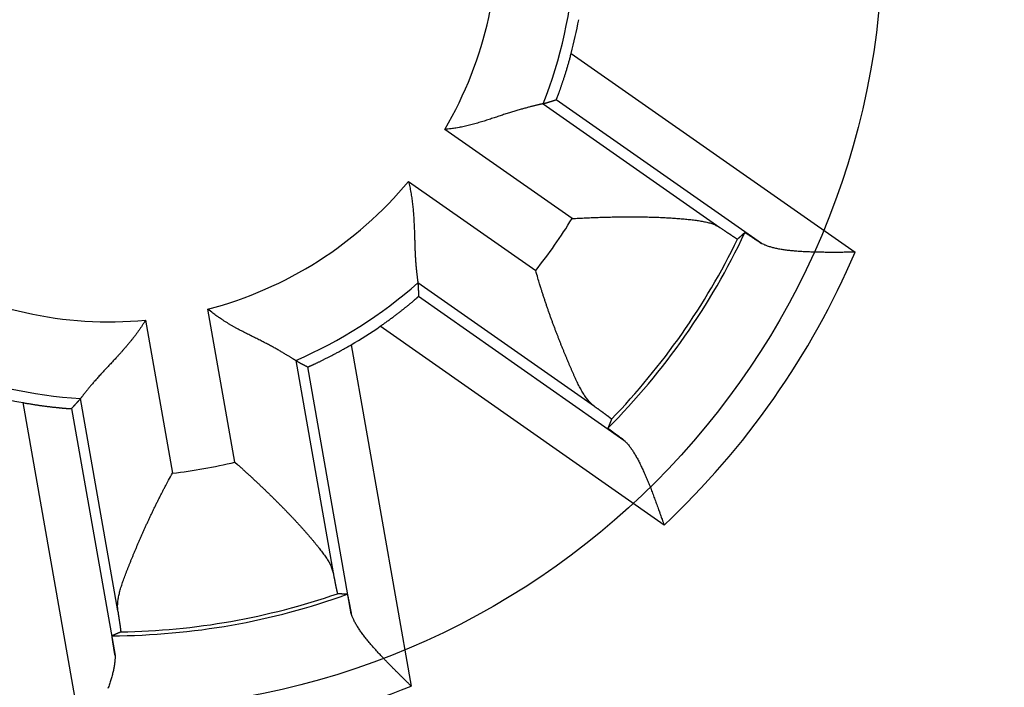
# Model space of a CAD drawing. Extents: x 76 to 594, y 0 to 404.
# Drawn here: x 184 to 191, y 148 to 152 of the extents above; entities that cross this region are included whole.
import ezdxf

# ---------------------------------------------------------------- set-up
doc = ezdxf.new("R2010")
doc.units = 0
doc.linetypes.add('HIDDENNEW0', pattern=[4.5, 1.5, -1.5, 1.5])
doc.layers.add('MUOTOVIIVAT', color=40, linetype='HIDDENNEW0')
doc.layers.add('TANGVIIVATNONDEF', color=3, linetype='HIDDENNEW0')

msp = doc.modelspace()

# ---------------------------------------------------------------- linework, layer by layer
at = {"layer": 'MUOTOVIIVAT', "color": 40, "linetype": 'CONTINUOUS'}
for points in [[(187.85451, 151.77996), (187.85474, 151.78026, 0.1116207), (187.85515, 151.78105, 0.0188244), (187.85575, 151.78234, 0.0072722), (187.85652, 151.78411, 0.0041238), (187.85746, 151.78635, 0.0026977), (187.85856, 151.78905, 0.0019898), (187.85983, 151.79221, 0.001553), (187.86124, 151.79579, 0.001311), (187.86281, 151.79981, 0.0011298), (187.86451, 151.80425, 0.0010226), (187.86634, 151.80909, 0.0009323), (187.86831, 151.81433, 0.0008823), (187.87039, 151.81996, 0.0008338), (187.8726, 151.82595, 0.0008111), (187.87491, 151.83232, 0.0007847), (187.87733, 151.83903, 0.0007773), (187.87985, 151.84609, 0.000764), (187.88245, 151.85348, 0.000766), (187.88515, 151.86119, 0.0007614), (187.88793, 151.86921, 0.0007701), (187.89078, 151.87754, 0.0007714), (187.8937, 151.88614, 0.000784), (187.89669, 151.89504, 0.0007913), (187.89973, 151.90419, 0.0008107), (187.90282, 151.91361, 0.0008179), (187.90596, 151.92326, 0.0008312), (187.90913, 151.93316, 0.0008558), (187.91235, 151.94328, 0.0009041), (187.91559, 151.95364, 0.0008865), (187.91884, 151.96415, 0.0008354), (187.92209, 151.97479, 0.0009711), (187.92541, 151.9858, 0.0012355), (187.92879, 151.99726, 0.0009109), (187.93198, 152.00813, 0.0002117), (187.93487, 152.01804, 0.0014284), (187.93852, 152.03106, 0.0026097), (187.94408, 152.05145, 0.001253), (187.95132, 152.07837, 0.000641)], [(187.77082, 151.75431), (187.77015, 151.75415, -0.0067292), (187.76864, 151.75381, -0.001525), (187.76625, 151.75329, -0.0003692), (187.76305, 151.75258, 0.000322), (187.75903, 151.75169, 0.0005221), (187.75425, 151.75062, 0.0006208), (187.74872, 151.74936, 0.0006704), (187.74248, 151.74792, 0.0007537), (187.73553, 151.7463, 0.000789), (187.72793, 151.7445, 0.0008471), (187.71968, 151.74252, 0.0008748), (187.71083, 151.74036, 0.0009286), (187.70139, 151.73801, 0.0009567), (187.6914, 151.73549, 0.0010087), (187.68087, 151.73278, 0.001039), (187.66984, 151.7299, 0.0010925), (187.65833, 151.72683, 0.0011259), (187.64638, 151.72359, 0.0011811), (187.634, 151.72017, 0.0012204), (187.62123, 151.71657, 0.0012833), (187.60808, 151.71279, 0.0013227), (187.5946, 151.70883, 0.0013763), (187.5808, 151.7047, 0.0014413), (187.56672, 151.70039, 0.0015561), (187.55237, 151.69589, 0.001537), (187.53779, 151.69123, 0.0014096), (187.52298, 151.68641, 0.0011532), (187.50796, 151.68146, 0.0007252), (187.49273, 151.67641, 0.0003866), (187.47729, 151.67127, 0.0000521), (187.46165, 151.66607, -0.0002386), (187.44583, 151.66083, -0.0005624), (187.42982, 151.65559, -0.0008419), (187.41364, 151.65036, -0.0011549), (187.39728, 151.64516, -0.0014103), (187.38077, 151.64003, -0.0016852), (187.3641, 151.63499, -0.0019757), (187.34727, 151.63005, -0.0023536), (187.33027, 151.62525, -0.0024949), (187.3132, 151.62062, -0.0025024), (187.29612, 151.61618, -0.0031691), (187.27862, 151.61191, -0.0043815), (187.26058, 151.60784, -0.0033197), (187.24358, 151.60413, -0.0006185), (187.22815, 151.60089, -0.0056396), (187.20813, 151.59747, -0.0109994), (187.17706, 151.59324, -0.0054345), (187.13622, 151.5883, -0.0027967)], [(187.77082, 151.75431), (187.7736, 151.75514, 0.0000751), (187.77638, 151.75598, 0.000075), (187.77916, 151.75682, 0.000075), (187.78194, 151.75767, 0.0000749), (187.78472, 151.75851, 0.0000748), (187.7875, 151.75935, 0.0000748), (187.79028, 151.7602, 0.0000747), (187.79307, 151.76104, 0.0000747), (187.79585, 151.76189, 0.0000746), (187.79864, 151.76274, 0.0000746), (187.80142, 151.76359, 0.0000745), (187.80421, 151.76444, 0.0000744), (187.807, 151.76529, 0.0000744), (187.80978, 151.76615, 0.0000745), (187.81257, 151.767, 0.0000742), (187.81536, 151.76786, 0.0000737), (187.81815, 151.76871, 0.0000743), (187.82095, 151.76957, 0.0000758), (187.82374, 151.77043, 0.0000735), (187.82653, 151.77129, 0.0000686), (187.8293, 151.77214, 0.0000757), (187.83212, 151.77301, 0.0000901), (187.83501, 151.7739, 0.0000684), (187.83771, 151.77474, 0.0000235), (187.84016, 151.7755, 0.0000963), (187.84331, 151.77647, 0.0001655), (187.84816, 151.77798, 0.0000808), (187.85451, 151.77996, 0.0000428)], [(186.90181, 151.25353), (186.90607, 151.23603, -0.0045447), (186.91001, 151.21846, -0.0046599), (186.91362, 151.20081, -0.0045399), (186.91693, 151.18308, -0.0041698), (186.91995, 151.16532, -0.0039043), (186.92269, 151.14752, -0.0036709), (186.92518, 151.12971, -0.003457), (186.92742, 151.11191, -0.0032049), (186.92944, 151.09412, -0.0029917), (186.93124, 151.07637, -0.0027567), (186.93285, 151.05867, -0.002554), (186.93428, 151.04104, -0.002324), (186.93554, 151.0235, -0.0021259), (186.93666, 151.00605, -0.0019001), (186.93764, 150.98872, -0.0017041), (186.9385, 150.97153, -0.0014781), (186.93926, 150.95449, -0.0012801), (186.93993, 150.93761, -0.0010499), (186.94054, 150.92092, -0.0008454), (186.94108, 150.90442, -0.0006058), (186.94159, 150.88814, -0.0003891), (186.94207, 150.87209, -0.000134), (186.94255, 150.85629, 0.000102), (186.94303, 150.84075, 0.0003814), (186.94354, 150.8255, 0.0006446), (186.94408, 150.81054, 0.0009552), (186.94468, 150.7959, 0.0012618), (186.94534, 150.78158, 0.0016311), (186.94609, 150.76761, 0.0017872), (186.94692, 150.75401, 0.0017228), (186.94781, 150.74082, 0.001672), (186.94875, 150.72804, 0.0015861), (186.94975, 150.71572, 0.0015325), (186.95077, 150.70386, 0.0014599), (186.95182, 150.69252, 0.001415), (186.95288, 150.6817, 0.0013439), (186.95394, 150.67144, 0.001304), (186.95499, 150.66175, 0.0012367), (186.95602, 150.65268, 0.0011982), (186.95701, 150.64423, 0.0011265), (186.95797, 150.63646, 0.0010944), (186.95887, 150.62935, 0.0010192), (186.95971, 150.62294, 0.0009694), (186.96047, 150.61732, 0.0009123), (186.96112, 150.61258, 0.000828), (186.96172, 150.60834, 0.000277), (186.9623, 150.60427, 0.0000541), (186.96284, 150.60041, 0.0003301)], [(187.95662, 151.01384), (187.97895, 151.01516, -0.0008625), (188.00132, 151.01641, -0.0008575), (188.02376, 151.01758, -0.0008552), (188.04623, 151.01868, -0.0008579), (188.06873, 151.0197, -0.0008607), (188.09124, 151.02064, -0.0008645), (188.11376, 151.0215, -0.0008692), (188.13627, 151.02229, -0.0008763), (188.15875, 151.02299, -0.000884), (188.18121, 151.02361, -0.0008937), (188.20362, 151.02415, -0.0009042), (188.22597, 151.02461, -0.000917), (188.24826, 151.02498, -0.0009306), (188.27046, 151.02527, -0.0009466), (188.29257, 151.02547, -0.0009635), (188.31458, 151.02558, -0.000983), (188.33647, 151.02561, -0.0010036), (188.35823, 151.02555, -0.001027), (188.37985, 151.02539, -0.0010517), (188.40131, 151.02515, -0.0010794), (188.42261, 151.02481, -0.0011087), (188.44374, 151.02439, -0.0011414), (188.46468, 151.02386, -0.001176), (188.48541, 151.02325, -0.0012144), (188.50594, 151.02253, -0.0012552), (188.52624, 151.02173, -0.0013005), (188.5463, 151.02082, -0.0013484), (188.56611, 151.01981, -0.0014012), (188.58566, 151.01871, -0.0014582), (188.60494, 151.0175, -0.0015221), (188.62393, 151.0162, -0.0015874), (188.64264, 151.01479, -0.001656), (188.66102, 151.01328, -0.0017426), (188.67909, 151.01166, -0.0018521), (188.69683, 151.00994, -0.0019196), (188.71422, 151.00811, -0.0019371), (188.73125, 151.00618, -0.002199), (188.74792, 151.00413, -0.002763), (188.7642, 151.00192, -0.0031915), (188.78003, 150.99956, -0.0035897), (188.79533, 150.997, -0.0051363), (188.81032, 150.9941, -0.007959), (188.82503, 150.99076, -0.0065197), (188.83857, 150.98747, -0.0010643), (188.85056, 150.98436, -0.0122732), (188.86454, 150.97935, -0.027891), (188.88419, 150.97024, -0.0155127), (188.90878, 150.95749, -0.0084004)], [(188.90878, 150.95749), (188.91425, 150.95378, 0.0001093), (188.91959, 150.95016, 0.0001146), (188.9248, 150.94664, 0.0001203), (188.92989, 150.9432, 0.0001261), (188.93485, 150.93985, 0.0001327), (188.93968, 150.93659, 0.0001396), (188.94439, 150.93342, 0.0001474), (188.94896, 150.93034, 0.0001557), (188.9534, 150.92736, 0.0001651), (188.95772, 150.92447, 0.000175), (188.9619, 150.92167, 0.0001865), (188.96595, 150.91896, 0.0001986), (188.96987, 150.91634, 0.0002126), (188.97366, 150.91382, 0.0002277), (188.97731, 150.91139, 0.0002452), (188.98084, 150.90906, 0.0002641), (188.98422, 150.90682, 0.0002864), (188.98748, 150.90467, 0.0003107), (188.99059, 150.90262, 0.0003395), (188.99358, 150.90066, 0.0003714), (188.99642, 150.8988, 0.0004097), (188.99913, 150.89704, 0.0004524), (189.0017, 150.89537, 0.0005051), (189.00414, 150.8938, 0.000566), (189.00643, 150.89232, 0.0006391), (189.00859, 150.89095, 0.0007209), (189.01061, 150.88967, 0.0008374), (189.01249, 150.88849, 0.0009918), (189.01423, 150.8874, 0.00114), (189.01582, 150.88642, 0.0012566), (189.01728, 150.88554, 0.001676), (189.0186, 150.88475, 0.002543), (189.01977, 150.88406, 0.0025649), (189.0208, 150.88348, 0.0010229), (189.02165, 150.883, 0.0050702), (189.02242, 150.88261, 0.0183986), (189.02319, 150.88231, 0.0235924), (189.02394, 150.88209, 0.0239603)], [(189.07104, 150.92382), (189.06947, 150.92242, -0.0000832), (189.06791, 150.92102, -0.0000832), (189.06635, 150.91963, -0.0000832), (189.06478, 150.91823, -0.0000831), (189.06322, 150.91683, -0.0000831), (189.06166, 150.91544, -0.0000831), (189.06009, 150.91404, -0.0000831), (189.05852, 150.91265, -0.0000831), (189.05696, 150.91126, -0.000083), (189.05539, 150.90986, -0.000083), (189.05382, 150.90847, -0.000083), (189.05226, 150.90708, -0.0000829), (189.05069, 150.90569, -0.000083), (189.04912, 150.90429, -0.0000831), (189.04755, 150.9029, -0.0000829), (189.04598, 150.90151, -0.0000823), (189.04441, 150.90012, -0.000083), (189.04284, 150.89873, -0.0000847), (189.04126, 150.89734, -0.0000823), (189.03969, 150.89595, -0.0000768), (189.03813, 150.89458, -0.0000847), (189.03655, 150.89318, -0.0001009), (189.03492, 150.89175, -0.0000766), (189.0334, 150.8904, -0.0000263), (189.03202, 150.88919, -0.000108), (189.03025, 150.88763, -0.0001857), (189.02752, 150.88523, -0.0000908), (189.02394, 150.88209, -0.0000481)], [(189.07104, 150.92382), (189.07119, 150.92383, -0.200069), (189.07148, 150.92374, -0.0474007), (189.07192, 150.92355, -0.0187788), (189.0725, 150.92326, -0.0100709), (189.07323, 150.92287, -0.0061659), (189.0741, 150.92238, -0.004218), (189.0751, 150.92179, -0.0030304), (189.07625, 150.9211, -0.0023024), (189.07753, 150.92032, -0.0017942), (189.07895, 150.91944, -0.001448), (189.08051, 150.91846, -0.0011858), (189.08219, 150.9174, -0.0009947), (189.08401, 150.91624, -0.0008422), (189.08596, 150.91498, -0.0007258), (189.08804, 150.91364, -0.0006294), (189.09024, 150.91221, -0.0005533), (189.09257, 150.91069, -0.0004886), (189.09503, 150.90908, -0.0004362), (189.09761, 150.90738, -0.0003907), (189.10031, 150.9056, -0.0003531), (189.10313, 150.90373, -0.0003199), (189.10607, 150.90178, -0.0002918), (189.10913, 150.89974, -0.000267), (189.11231, 150.89763, -0.0002461), (189.1156, 150.89543, -0.0002263), (189.119, 150.89315, -0.0002086), (189.12252, 150.89079, -0.0001952), (189.12614, 150.88835, -0.0001854), (189.12989, 150.88583, -0.0001682), (189.13373, 150.88325, -0.0001479), (189.13764, 150.88061, -0.0001531), (189.14174, 150.87784, -0.0001699), (189.14605, 150.87492, -0.0001215), (189.15016, 150.87214, -0.000042), (189.15393, 150.86959, -0.0001589), (189.15899, 150.86615, -0.0002469), (189.16708, 150.86066, -0.0001119), (189.17783, 150.85334, -0.0000575)], [(189.78131, 150.79702), (189.76395, 150.79688, -0.0000511), (189.74653, 150.79674, -0.0000093), (189.72906, 150.7966, -0.0000496), (189.71156, 150.79647, -0.0001816), (189.69403, 150.79636, -0.0002789), (189.67649, 150.79627, -0.0003672), (189.65896, 150.7962, -0.0004513), (189.64145, 150.79618, -0.0005529), (189.62397, 150.79619, -0.0006438), (189.60655, 150.79625, -0.0007468), (189.58918, 150.79637, -0.0008418), (189.5719, 150.79655, -0.0009516), (189.55471, 150.7968, -0.0010539), (189.53762, 150.79713, -0.001172), (189.52066, 150.79753, -0.0012839), (189.50383, 150.79802, -0.001413), (189.48715, 150.79861, -0.0015373), (189.47063, 150.7993, -0.0016804), (189.4543, 150.8001, -0.0018207), (189.43815, 150.80101, -0.0019824), (189.42222, 150.80204, -0.002142), (189.4065, 150.8032, -0.002324), (189.39102, 150.80449, -0.0025118), (189.37579, 150.80593, -0.002731), (189.36082, 150.80751, -0.0029392), (189.34614, 150.80924, -0.0031613), (189.33175, 150.81114, -0.0034536), (189.31766, 150.8132, -0.0038441), (189.30388, 150.81544, -0.0040214), (189.29046, 150.81785, -0.0040166), (189.27747, 150.82042, -0.0048776), (189.26467, 150.82325, -0.0065176), (189.25205, 150.82638, -0.0052634), (189.2404, 150.82944, -0.0015258), (189.23006, 150.8323, -0.0085272), (189.21776, 150.83649, -0.0174788), (189.20013, 150.84361, -0.0095512), (189.17783, 150.85334, -0.0052419)], [(188.1008, 149.80359), (188.09148, 149.81086, -0.015769), (188.08236, 149.81891, -0.0152346), (188.07348, 149.82776, -0.0140309), (188.0648, 149.83736, -0.01231), (188.05631, 149.8477, -0.0109167), (188.04799, 149.85871, -0.0097258), (188.03983, 149.8704, -0.0086469), (188.03181, 149.88271, -0.007605), (188.02392, 149.89564, -0.0067116), (188.01614, 149.90913, -0.0058728), (188.00845, 149.92317, -0.0051522), (188.00085, 149.93772, -0.0044588), (187.9933, 149.95276, -0.0038668), (187.98581, 149.96825, -0.0032859), (187.97835, 149.98417, -0.0027954), (187.97091, 150.00048, -0.0023075), (187.96346, 150.01716, -0.0018793), (187.95601, 150.03417, -0.0014239), (187.94852, 150.05149, -0.0010929), (187.941, 150.06908, -0.0008071), (187.93342, 150.08694, -0.0007062), (187.92581, 150.10503, -0.0007605), (187.91816, 150.12338, -0.0007859), (187.91048, 150.14195, -0.0007964), (187.90278, 150.16075, -0.0008087), (187.89506, 150.17976, -0.0008315), (187.88734, 150.19898, -0.0008487), (187.87961, 150.2184, -0.0008701), (187.87189, 150.23801, -0.0008879), (187.86418, 150.25781, -0.0009117), (187.85648, 150.27777, -0.000931), (187.84881, 150.29791, -0.0009554), (187.84117, 150.3182, -0.0009774), (187.83357, 150.33863, -0.0010066), (187.82601, 150.35922, -0.0010264), (187.8185, 150.37992, -0.0010472), (187.81105, 150.40075, -0.0010835), (187.80365, 150.42171, -0.0011415), (187.79632, 150.44281, -0.0011303), (187.78908, 150.46392, -0.0010737), (187.78197, 150.485, -0.0012333), (187.77484, 150.5065, -0.0015444), (187.76767, 150.52859, -0.0011702), (187.76098, 150.54937, -0.0003339), (187.75498, 150.5682, -0.001773), (187.74756, 150.59247, -0.003227), (187.73648, 150.62994, -0.0015904), (187.72221, 150.67907, -0.0008331)], [(186.96284, 150.60041), (186.96301, 150.59751, -0.0000736), (186.96317, 150.59461, -0.0000735), (186.96333, 150.59171, -0.0000735), (186.96349, 150.58881, -0.0000734), (186.96365, 150.58591, -0.0000734), (186.96381, 150.58301, -0.0000733), (186.96397, 150.5801, -0.0000732), (186.96413, 150.5772, -0.0000732), (186.96428, 150.57429, -0.0000731), (186.96444, 150.57139, -0.0000731), (186.96459, 150.56848, -0.000073), (186.96475, 150.56557, -0.0000729), (186.9649, 150.56266, -0.0000729), (186.96505, 150.55975, -0.000073), (186.96521, 150.55683, -0.0000728), (186.96536, 150.55392, -0.0000723), (186.96551, 150.551, -0.0000728), (186.96566, 150.54809, -0.0000742), (186.96581, 150.54516, -0.0000721), (186.96595, 150.54225, -0.0000673), (186.9661, 150.53935, -0.0000742), (186.96625, 150.53641, -0.0000883), (186.9664, 150.53339, -0.000067), (186.96654, 150.53056, -0.000023), (186.96666, 150.528, -0.0000944), (186.96682, 150.52471, -0.0001622), (186.96707, 150.51964, -0.0000792), (186.96739, 150.513, -0.000042)], [(186.72006, 150.31996), (186.73025, 150.32702, 0.001161), (186.74033, 150.33408, 0.0012058), (186.7503, 150.34113, 0.0011981), (186.76015, 150.34817, 0.0011327), (186.76987, 150.35518, 0.001093), (186.77946, 150.36216, 0.0010604), (186.7889, 150.36909, 0.001034), (186.79819, 150.37597, 0.0009983), (186.80732, 150.38279, 0.0009734), (186.81629, 150.38954, 0.000943), (186.82507, 150.39621, 0.0009223), (186.83368, 150.40279, 0.0008949), (186.84209, 150.40926, 0.0008774), (186.8503, 150.41563, 0.0008534), (186.85831, 150.42189, 0.0008394), (186.8661, 150.42801, 0.0008186), (186.87366, 150.434, 0.0008083), (186.88099, 150.43985, 0.0007909), (186.88808, 150.44554, 0.0007846), (186.89493, 150.45106, 0.0007712), (186.90152, 150.45642, 0.0007697), (186.90784, 150.46159, 0.000761), (186.91389, 150.46657, 0.0007657), (186.91967, 150.47135, 0.000764), (186.92515, 150.47592, 0.0007766), (186.93034, 150.48027, 0.0007819), (186.93522, 150.48439, 0.0008106), (186.9398, 150.48828, 0.0008416), (186.94405, 150.49191, 0.0008792), (186.94797, 150.49529, 0.0008911), (186.95155, 150.4984, 0.0010271), (186.9548, 150.50125, 0.0013049), (186.9577, 150.50382, 0.0012802), (186.96022, 150.50608, 0.0006982), (186.96233, 150.50798, 0.0020943), (186.96417, 150.50969, 0.0065776), (186.96586, 150.51137, 0.008431), (186.96739, 150.513, 0.0088313)], [(186.17522, 150.09863), (186.17463, 150.09899, -0.0075999), (186.17332, 150.09982, -0.0016881), (186.17126, 150.10113, -0.0004331), (186.16849, 150.1029, 0.0002882), (186.16502, 150.10511, 0.0005015), (186.16089, 150.10773, 0.0006068), (186.15608, 150.11075, 0.0006603), (186.15065, 150.11415, 0.0007462), (186.14459, 150.11792, 0.0007832), (186.13795, 150.12202, 0.0008425), (186.13071, 150.12645, 0.0008711), (186.12292, 150.13117, 0.0009256), (186.11458, 150.13619, 0.0009542), (186.10574, 150.14147, 0.0010067), (186.09637, 150.14701, 0.0010373), (186.08654, 150.15276, 0.0010912), (186.07623, 150.15873, 0.0011248), (186.06549, 150.16489, 0.0011802), (186.05431, 150.17123, 0.0012196), (186.04274, 150.17771, 0.0012827), (186.03077, 150.18433, 0.0013222), (186.01844, 150.19107, 0.0013759), (186.00576, 150.1979, 0.0014411), (185.99275, 150.20481, 0.001556), (185.97943, 150.21178, 0.001537), (185.96583, 150.2188, 0.0014096), (185.95195, 150.22586, 0.0011533), (185.93783, 150.23298, 0.0007252), (185.92348, 150.24018, 0.0003867), (185.90893, 150.24746, 0.0000522), (185.89419, 150.25484, -0.0002385), (185.8793, 150.26233, -0.0005623), (185.86428, 150.26994, -0.0008418), (185.84913, 150.27768, -0.0011547), (185.83389, 150.28558, -0.0014102), (185.81859, 150.29362, -0.0016851), (185.80324, 150.30184, -0.0019756), (185.78785, 150.31025, -0.0023534), (185.77243, 150.31888, -0.0024947), (185.75709, 150.32767, -0.0025023), (185.74187, 150.33661, -0.0031689), (185.72648, 150.34596, -0.0043814), (185.71084, 150.35584, -0.0033196), (185.6962, 150.36524, -0.0006185), (185.68299, 150.37386, -0.0056395), (185.66643, 150.3856, -0.0109994), (185.64146, 150.40458, -0.0054346), (185.60909, 150.42996, -0.0027968)], [(185.2066, 150.359), (185.19725, 150.34362, -0.0045453), (185.18761, 150.32841, -0.0046606), (185.17768, 150.31337, -0.0045406), (185.16749, 150.2985, -0.0041704), (185.15706, 150.2838, -0.0039048), (185.14642, 150.26927, -0.0036714), (185.13559, 150.25493, -0.0034575), (185.12458, 150.24075, -0.0032054), (185.11343, 150.22675, -0.0029921), (185.10216, 150.21292, -0.0027571), (185.09078, 150.19927, -0.0025544), (185.07932, 150.18579, -0.0023243), (185.06781, 150.17249, -0.0021262), (185.05626, 150.15937, -0.0019004), (185.0447, 150.14642, -0.0017043), (185.03315, 150.13365, -0.0014784), (185.02164, 150.12106, -0.0012804), (185.01018, 150.10865, -0.0010502), (184.99881, 150.09642, -0.0008456), (184.98753, 150.08437, -0.0006059), (184.97638, 150.0725, -0.0003893), (184.96537, 150.06081, -0.0001341), (184.95453, 150.0493, 0.0001019), (184.94389, 150.03798, 0.0003813), (184.93346, 150.02683, 0.0006445), (184.92326, 150.01587, 0.0009551), (184.91333, 150.0051, 0.0012617), (184.90368, 149.9945, 0.0016311), (184.89433, 149.9841, 0.0017873), (184.8853, 149.9739, 0.001723), (184.8766, 149.96393, 0.0016723), (184.86823, 149.95423, 0.0015865), (184.86022, 149.94481, 0.0015331), (184.85256, 149.93571, 0.0014607), (184.84528, 149.92695, 0.0014161), (184.83838, 149.91854, 0.0013453), (184.83188, 149.91054, 0.0013057), (184.82577, 149.90295, 0.0012389), (184.82008, 149.8958, 0.0012009), (184.81481, 149.88913, 0.0011295), (184.81, 149.88296, 0.0010987), (184.80561, 149.87729, 0.0010262), (184.80167, 149.87216, 0.0009764), (184.79823, 149.86766, 0.0009145), (184.79535, 149.86384, 0.0008426), (184.79277, 149.86042, 0.0003324), (184.79031, 149.85714, 0.0001245), (184.78797, 149.85402, 0.000401)], [(186.25251, 150.05759), (186.25288, 150.05764, 0.1124466), (186.25373, 150.05791, 0.0190276), (186.25507, 150.0584, 0.0073531), (186.25686, 150.0591, 0.0041667), (186.25912, 150.06002, 0.002724), (186.26181, 150.06115, 0.0020076), (186.26493, 150.06249, 0.0015658), (186.26847, 150.06402, 0.0013205), (186.27242, 150.06576, 0.0011372), (186.27676, 150.06769, 0.0010285), (186.28148, 150.06982, 0.000937), (186.28657, 150.07213, 0.0008861), (186.29203, 150.07464, 0.000837), (186.29783, 150.07732, 0.0008137), (186.30396, 150.08018, 0.0007869), (186.31042, 150.08322, 0.0007792), (186.31719, 150.08643, 0.0007656), (186.32426, 150.08981, 0.0007673), (186.33163, 150.09336, 0.0007625), (186.33926, 150.09706, 0.000771), (186.34716, 150.10093, 0.0007721), (186.35532, 150.10495, 0.0007846), (186.36371, 150.10913, 0.0007917), (186.37234, 150.11345, 0.0008111), (186.38118, 150.11792, 0.0008181), (186.39023, 150.12253, 0.0008314), (186.39947, 150.12728, 0.0008558), (186.4089, 150.13217, 0.0009041), (186.41852, 150.1372, 0.0008864), (186.42826, 150.14233, 0.0008352), (186.43808, 150.14755, 0.0009708), (186.4482, 150.15299, 0.001235), (186.4587, 150.1587, 0.0009105), (186.46864, 150.16413, 0.0002117), (186.47769, 150.1691, 0.0014276), (186.48948, 150.17572, 0.0026082), (186.50783, 150.18621, 0.0012523), (186.53199, 150.20012, 0.0006406)], [(186.17522, 150.09863), (186.17777, 150.09726, 0.000079), (186.18033, 150.09588, 0.000079), (186.18289, 150.09451, 0.0000789), (186.18545, 150.09314, 0.0000789), (186.18801, 150.09177, 0.0000788), (186.19057, 150.0904, 0.0000787), (186.19314, 150.08903, 0.0000787), (186.1957, 150.08766, 0.0000786), (186.19827, 150.08629, 0.0000786), (186.20084, 150.08492, 0.0000785), (186.20341, 150.08355, 0.0000784), (186.20598, 150.08218, 0.0000783), (186.20855, 150.08081, 0.0000783), (186.21113, 150.07945, 0.0000784), (186.2137, 150.07808, 0.0000782), (186.21628, 150.07671, 0.0000776), (186.21886, 150.07534, 0.0000782), (186.22144, 150.07397, 0.0000798), (186.22402, 150.07261, 0.0000774), (186.2266, 150.07124, 0.0000723), (186.22917, 150.06989, 0.0000797), (186.23177, 150.06851, 0.0000949), (186.23444, 150.0671, 0.000072), (186.23695, 150.06578, 0.0000247), (186.23921, 150.06458, 0.0001014), (186.24213, 150.06305, 0.0001743), (186.24662, 150.06068, 0.0000851), (186.25251, 150.05759, 0.0000451)], [(184.41798, 149.82738), (184.43017, 149.82517, 0.0011608), (184.44229, 149.82303, 0.0012055), (184.45432, 149.82097, 0.0011978), (184.46627, 149.81898, 0.0011324), (184.4781, 149.81706, 0.0010927), (184.48981, 149.81522, 0.0010601), (184.50139, 149.81345, 0.0010337), (184.51283, 149.81174, 0.000998), (184.5241, 149.81011, 0.000973), (184.53521, 149.80854, 0.0009427), (184.54614, 149.80704, 0.0009219), (184.55688, 149.80561, 0.0008945), (184.5674, 149.80424, 0.0008771), (184.57772, 149.80294, 0.000853), (184.58779, 149.8017, 0.000839), (184.59764, 149.80052, 0.0008182), (184.60722, 149.79941, 0.0008078), (184.61654, 149.79836, 0.0007905), (184.62557, 149.79737, 0.0007842), (184.63432, 149.79643, 0.0007708), (184.64276, 149.79556, 0.0007692), (184.6509, 149.79475, 0.0007604), (184.65869, 149.79399, 0.0007651), (184.66616, 149.79329, 0.0007634), (184.67326, 149.79264, 0.0007759), (184.68001, 149.79205, 0.0007811), (184.68637, 149.79151, 0.0008098), (184.69236, 149.79102, 0.0008407), (184.69793, 149.79059, 0.0008781), (184.7031, 149.7902, 0.00089), (184.70783, 149.78987, 0.0010257), (184.71214, 149.78959, 0.0013028), (184.71601, 149.78935, 0.0012781), (184.71938, 149.78916, 0.0006975), (184.72222, 149.78902, 0.0020905), (184.72473, 149.78893, 0.006565), (184.72711, 149.78892, 0.0084191), (184.72934, 149.78899, 0.0088241)], [(184.78797, 149.85402), (184.78603, 149.85186, -0.0000729), (184.7841, 149.84969, -0.0000729), (184.78216, 149.84753, -0.0000728), (184.78022, 149.84536, -0.0000728), (184.77828, 149.8432, -0.0000727), (184.77634, 149.84103, -0.0000727), (184.7744, 149.83887, -0.0000726), (184.77245, 149.8367, -0.0000725), (184.77051, 149.83454, -0.0000725), (184.76856, 149.83237, -0.0000724), (184.76661, 149.8302, -0.0000724), (184.76466, 149.82804, -0.0000723), (184.76271, 149.82587, -0.0000723), (184.76076, 149.8237, -0.0000724), (184.75881, 149.82153, -0.0000721), (184.75685, 149.81937, -0.0000716), (184.7549, 149.8172, -0.0000722), (184.75294, 149.81503, -0.0000736), (184.75097, 149.81286, -0.0000715), (184.74902, 149.81069, -0.0000667), (184.74707, 149.80854, -0.0000735), (184.74509, 149.80635, -0.0000876), (184.74307, 149.80412, -0.0000664), (184.74116, 149.80201, -0.0000228), (184.73944, 149.80011, -0.0000936), (184.73723, 149.79767, -0.0001608), (184.73381, 149.79391, -0.0000785), (184.72934, 149.78899, -0.0000416)], [(188.21104, 149.72117), (188.21101, 149.72133, 0.1917113), (188.21083, 149.72159, 0.0511084), (188.21051, 149.72195, 0.0209544), (188.21004, 149.72242, 0.0114317), (188.20942, 149.72298, 0.0070515), (188.20867, 149.72365, 0.0048443), (188.20777, 149.72442, 0.0034894), (188.20672, 149.72528, 0.0026593), (188.20553, 149.72625, 0.0020756), (188.20421, 149.72732, 0.0016788), (188.20274, 149.72848, 0.0013763), (188.20113, 149.72974, 0.0011568), (188.19937, 149.73111, 0.0009803), (188.19748, 149.73257, 0.0008464), (188.19545, 149.73412, 0.0007346), (188.19328, 149.73578, 0.000647), (188.19097, 149.73753, 0.0005718), (188.18852, 149.73937, 0.0005114), (188.18594, 149.74132, 0.0004584), (188.18322, 149.74335, 0.0004151), (188.18036, 149.74549, 0.0003763), (188.17737, 149.74771, 0.000344), (188.17424, 149.75004, 0.0003151), (188.17097, 149.75245, 0.000291), (188.16757, 149.75496, 0.0002678), (188.16404, 149.75756, 0.0002473), (188.16038, 149.76026, 0.0002317), (188.15658, 149.76305, 0.0002207), (188.15263, 149.76594, 0.0002001), (188.14858, 149.7689, 0.0001759), (188.14443, 149.77194, 0.000183), (188.14006, 149.77512, 0.0002044), (188.13544, 149.77849, 0.000145), (188.13102, 149.7817, 0.0000477), (188.12696, 149.78465, 0.0001924), (188.12146, 149.78864, 0.0002995), (188.11261, 149.79504, 0.0001343), (188.1008, 149.80359, 0.0000684)], [(188.21104, 149.72117), (188.21028, 149.71921, -0.0000839), (188.20952, 149.71726, -0.0000839), (188.20876, 149.7153, -0.000084), (188.208, 149.71335, -0.000084), (188.20723, 149.71139, -0.000084), (188.20647, 149.70944, -0.000084), (188.20571, 149.70749, -0.0000841), (188.20494, 149.70553, -0.0000841), (188.20418, 149.70358, -0.0000841), (188.20341, 149.70163, -0.0000841), (188.20265, 149.69968, -0.0000842), (188.20188, 149.69773, -0.0000841), (188.20111, 149.69578, -0.0000842), (188.20034, 149.69383, -0.0000844), (188.19958, 149.69188, -0.0000842), (188.19881, 149.68993, -0.0000837), (188.19804, 149.68798, -0.0000845), (188.19727, 149.68603, -0.0000862), (188.19649, 149.68408, -0.0000838), (188.19572, 149.68213, -0.0000783), (188.19496, 149.6802, -0.0000864), (188.19418, 149.67824, -0.000103), (188.19338, 149.67623, -0.0000782), (188.19263, 149.67435, -0.0000268), (188.19195, 149.67264, -0.0001104), (188.19108, 149.67045, -0.0001901), (188.18974, 149.66709, -0.000093), (188.18797, 149.66268, -0.0000493)], [(188.29071, 149.58638), (188.28594, 149.58981, -0.0000927), (188.28127, 149.59318, -0.0000961), (188.2767, 149.59648, -0.0001006), (188.27223, 149.59971, -0.0001062), (188.26786, 149.60287, -0.0001122), (188.26358, 149.60596, -0.0001183), (188.25941, 149.60898, -0.0001252), (188.25534, 149.61193, -0.0001326), (188.25138, 149.6148, -0.000141), (188.24752, 149.61761, -0.0001499), (188.24377, 149.62034, -0.00016), (188.24013, 149.62299, -0.000171), (188.2366, 149.62556, -0.0001834), (188.23318, 149.62806, -0.000197), (188.22988, 149.63048, -0.0002125), (188.22668, 149.63282, -0.0002295), (188.22361, 149.63508, -0.0002493), (188.22065, 149.63726, -0.0002711), (188.21781, 149.63936, -0.0002968), (188.21509, 149.64137, -0.0003255), (188.21249, 149.6433, -0.0003595), (188.21002, 149.64515, -0.000398), (188.20766, 149.6469, -0.0004449), (188.20544, 149.64858, -0.0004998), (188.20334, 149.65016, -0.0005649), (188.20136, 149.65165, -0.0006385), (188.19952, 149.65305, -0.0007429), (188.19781, 149.65437, -0.0008826), (188.19623, 149.65559, -0.0010146), (188.19479, 149.65672, -0.001118), (188.19348, 149.65775, -0.0014978), (188.1923, 149.65869, -0.0022887), (188.19126, 149.65954, -0.0022992), (188.19036, 149.66028, -0.0008803), (188.18962, 149.6609, -0.0045783), (188.18899, 149.66148, -0.016847), (188.18844, 149.66207, -0.0218789), (188.18797, 149.66268, -0.0224659)], [(188.29071, 149.58638), (188.2982, 149.57923, -0.0101399), (188.30564, 149.57156, -0.0096803), (188.313, 149.56335, -0.0089704), (188.32029, 149.55465, -0.0080975), (188.32752, 149.54545, -0.0073817), (188.33469, 149.53579, -0.006773), (188.34179, 149.52566, -0.006218), (188.34883, 149.5151, -0.0056944), (188.35581, 149.50411, -0.0052343), (188.36273, 149.49271, -0.0048084), (188.3696, 149.48091, -0.0044321), (188.37641, 149.46875, -0.0040775), (188.38316, 149.45621, -0.0037657), (188.38986, 149.44333, -0.003469), (188.39651, 149.43012, -0.0032086), (188.40311, 149.41659, -0.0029575), (188.40966, 149.40277, -0.0027376), (188.41617, 149.38866, -0.0025226), (188.42262, 149.37428, -0.002335), (188.42904, 149.35966, -0.0021488), (188.43541, 149.34479, -0.0019864), (188.44174, 149.32971, -0.0018226), (188.44802, 149.31442, -0.0016811), (188.45427, 149.29894, -0.001537), (188.46048, 149.28329, -0.0014091), (188.46665, 149.26749, -0.0012747), (188.47279, 149.25155, -0.0011662), (188.4789, 149.23547, -0.0010548), (188.48498, 149.21925, -0.0009369), (188.49101, 149.20301, -0.000804), (188.49698, 149.18679, -0.000743), (188.50301, 149.17024, -0.000681), (188.50915, 149.15326, -0.0005096), (188.5149, 149.13729, -0.0003331), (188.52009, 149.12282, -0.0004109), (188.5267, 149.10427, -0.0002995), (188.53682, 149.07581, -0.000122), (188.55005, 149.03858, -0.0000868)], [(185.78299, 149.44365), (185.79971, 149.4288, -0.000863), (185.81641, 149.41386, -0.000858), (185.8331, 149.39882, -0.0008556), (185.84977, 149.38371, -0.0008583), (185.8664, 149.36852, -0.0008612), (185.88299, 149.35326, -0.0008649), (185.89952, 149.33795, -0.0008696), (185.91599, 149.32259, -0.0008766), (185.93239, 149.30719, -0.0008844), (185.94871, 149.29175, -0.0008941), (185.96493, 149.27629, -0.0009046), (185.98107, 149.2608, -0.0009174), (185.99709, 149.24531, -0.000931), (186.01299, 149.22981, -0.0009469), (186.02877, 149.21432, -0.0009638), (186.04441, 149.19884, -0.0009833), (186.0599, 149.18338, -0.0010039), (186.07525, 149.16795, -0.0010273), (186.09043, 149.15255, -0.0010519), (186.10544, 149.1372, -0.0010796), (186.12026, 149.1219, -0.0011089), (186.1349, 149.10666, -0.0011416), (186.14933, 149.09149, -0.0011762), (186.16356, 149.07639, -0.0012146), (186.17757, 149.06137, -0.0012554), (186.19135, 149.04645, -0.0013007), (186.20489, 149.03162, -0.0013486), (186.21819, 149.0169, -0.0014013), (186.23124, 149.00229, -0.0014584), (186.24402, 148.98781, -0.0015222), (186.25652, 148.97345, -0.0015875), (186.26875, 148.95924, -0.0016561), (186.28068, 148.94517, -0.0017427), (186.29232, 148.93124, -0.0018521), (186.30364, 148.91749, -0.0019196), (186.31465, 148.9039, -0.0019372), (186.32533, 148.89049, -0.0021989), (186.33566, 148.87725, -0.0027625), (186.34561, 148.86417, -0.0031905), (186.35513, 148.85131, -0.0035881), (186.36414, 148.83869, -0.0051332), (186.37269, 148.82604, -0.0079531), (186.38074, 148.81327, -0.0065146), (186.38798, 148.80137, -0.0010641), (186.39426, 148.79069, -0.012262), (186.40061, 148.77726, -0.0278613), (186.40807, 148.75693, -0.0154951), (186.41645, 148.73052, -0.0083909)], [(185.0292, 148.48592), (185.02774, 148.49766, -0.0157792), (185.02699, 148.50979, -0.0152455), (185.02696, 148.52233, -0.0140416), (185.02761, 148.53526, -0.0123197), (185.02891, 148.54857, -0.0109254), (185.03081, 148.56224, -0.0097336), (185.03331, 148.57627, -0.0086539), (185.03634, 148.59065, -0.0076111), (185.0399, 148.60537, -0.0067169), (185.04393, 148.62041, -0.0058774), (185.04843, 148.63578, -0.0051562), (185.05334, 148.65145, -0.0044621), (185.05864, 148.66742, -0.0038696), (185.06429, 148.68367, -0.0032881), (185.07027, 148.7002, -0.0027972), (185.07654, 148.717, -0.0023089), (185.08308, 148.73405, -0.0018803), (185.08983, 148.75135, -0.0014245), (185.09678, 148.76889, -0.0010932), (185.1039, 148.78665, -0.0008071), (185.11117, 148.80463, -0.0007063), (185.11858, 148.82282, -0.0007606), (185.12614, 148.8412, -0.000786), (185.13385, 148.85976, -0.0007965), (185.14169, 148.8785, -0.0008089), (185.14968, 148.8974, -0.0008318), (185.15781, 148.91645, -0.000849), (185.16608, 148.93564, -0.0008704), (185.17449, 148.95497, -0.0008883), (185.18303, 148.97442, -0.0009121), (185.19171, 148.99398, -0.0009315), (185.20052, 149.01364, -0.0009559), (185.20947, 149.03339, -0.000978), (185.21854, 149.05322, -0.0010073), (185.22775, 149.07312, -0.0010271), (185.23708, 149.09307, -0.001048), (185.24654, 149.11306, -0.0010843), (185.25613, 149.13311, -0.0011424), (185.26587, 149.15322, -0.0011312), (185.27568, 149.17326, -0.0010746), (185.28555, 149.19319, -0.0012344), (185.29572, 149.21343, -0.0015457), (185.30626, 149.23412, -0.0011712), (185.31623, 149.25354, -0.0003341), (185.3253, 149.27109, -0.0017747), (185.33721, 149.29351, -0.0032302), (185.35588, 149.32783, -0.001592), (185.38053, 149.37266, -0.000834)], [(186.41645, 148.73052), (186.41769, 148.72404, 0.0001139), (186.41891, 148.7177, 0.0001194), (186.4201, 148.71152, 0.0001254), (186.42127, 148.70549, 0.0001313), (186.4224, 148.69962, 0.0001381), (186.42352, 148.69389, 0.0001453), (186.4246, 148.68833, 0.0001534), (186.42566, 148.68292, 0.000162), (186.42669, 148.67767, 0.0001717), (186.4277, 148.67257, 0.000182), (186.42867, 148.66763, 0.0001939), (186.42962, 148.66285, 0.0002064), (186.43054, 148.65823, 0.000221), (186.43144, 148.65377, 0.0002365), (186.43231, 148.64947, 0.0002547), (186.43315, 148.64533, 0.0002743), (186.43396, 148.64135, 0.0002974), (186.43474, 148.63753, 0.0003225), (186.43549, 148.63388, 0.0003524), (186.43622, 148.63039, 0.0003855), (186.43692, 148.62706, 0.0004251), (186.43759, 148.6239, 0.0004693), (186.43823, 148.6209, 0.000524), (186.43884, 148.61807, 0.000587), (186.43943, 148.61541, 0.0006627), (186.43998, 148.61291, 0.0007475), (186.4405, 148.61058, 0.0008683), (186.441, 148.60841, 0.0010283), (186.44147, 148.60642, 0.0011818), (186.4419, 148.60459, 0.0013027), (186.44231, 148.60294, 0.0017373), (186.44269, 148.60146, 0.0026359), (186.44304, 148.60014, 0.0026586), (186.44335, 148.599, 0.0010606), (186.44362, 148.59806, 0.0052551), (186.44389, 148.59724, 0.0190657), (186.44423, 148.59649, 0.0244196), (186.44461, 148.59581, 0.0247413)], [(186.50737, 148.59199), (186.50528, 148.5921, -0.0000918), (186.50318, 148.59222, -0.0000919), (186.50109, 148.59234, -0.0000919), (186.499, 148.59246, -0.0000918), (186.4969, 148.59258, -0.0000918), (186.49481, 148.5927, -0.0000918), (186.49272, 148.59282, -0.0000918), (186.49062, 148.59294, -0.0000918), (186.48853, 148.59306, -0.0000918), (186.48644, 148.59318, -0.0000918), (186.48434, 148.59331, -0.0000918), (186.48225, 148.59343, -0.0000917), (186.48016, 148.59356, -0.0000918), (186.47807, 148.59368, -0.0000919), (186.47598, 148.59381, -0.0000917), (186.47388, 148.59394, -0.0000911), (186.47179, 148.59407, -0.0000919), (186.4697, 148.5942, -0.0000938), (186.4676, 148.59433, -0.0000911), (186.46552, 148.59446, -0.0000851), (186.46344, 148.59459, -0.0000939), (186.46133, 148.59472, -0.0001119), (186.45918, 148.59486, -0.0000849), (186.45715, 148.59499, -0.0000292), (186.45532, 148.59511, -0.0001198), (186.45297, 148.59526, -0.000206), (186.44935, 148.5955, -0.0001008), (186.44461, 148.59581, -0.0000534)], [(186.50737, 148.59199), (186.50749, 148.59189, -0.2006435), (186.50763, 148.59162, -0.0472502), (186.50781, 148.59118, -0.0186901), (186.50801, 148.59056, -0.0100185), (186.50825, 148.58977, -0.0061326), (186.50851, 148.58881, -0.004195), (186.50881, 148.58768, -0.0030139), (186.50913, 148.58638, -0.0022901), (186.50949, 148.58492, -0.0017849), (186.50987, 148.58329, -0.0014409), (186.51028, 148.58151, -0.0011803), (186.51071, 148.57956, -0.0009903), (186.51118, 148.57745, -0.0008388), (186.51167, 148.57519, -0.0007231), (186.51219, 148.57277, -0.0006274), (186.51273, 148.5702, -0.0005518), (186.51331, 148.56747, -0.0004875), (186.5139, 148.5646, -0.0004354), (186.51453, 148.56157, -0.0003902), (186.51518, 148.55841, -0.0003529), (186.51585, 148.55509, -0.0003199), (186.51655, 148.55163, -0.000292), (186.51727, 148.54803, -0.0002674), (186.51802, 148.54428, -0.0002467), (186.51879, 148.5404, -0.000227), (186.51958, 148.53638, -0.0002094), (186.5204, 148.53223, -0.0001962), (186.52124, 148.52794, -0.0001865), (186.52211, 148.52351, -0.0001693), (186.52299, 148.51897, -0.000149), (186.52389, 148.51433, -0.0001544), (186.52483, 148.50948, -0.0001717), (186.52582, 148.50437, -0.0001228), (186.52676, 148.49949, -0.0000422), (186.52761, 148.49502, -0.0001611), (186.52876, 148.48901, -0.000251), (186.53059, 148.47941, -0.0001138), (186.53302, 148.46664, -0.0000585)], [(185.04882, 148.34969), (185.04891, 148.34982, 0.1913018), (185.04897, 148.35013, 0.0511311), (185.049, 148.35062, 0.0209818), (185.049, 148.35128, 0.0114503), (185.04897, 148.35212, 0.0070641), (185.0489, 148.35312, 0.0048533), (185.04881, 148.3543, 0.003496), (185.04868, 148.35565, 0.0026643), (185.04853, 148.35718, 0.0020794), (185.04834, 148.35887, 0.0016818), (185.04813, 148.36073, 0.0013787), (185.04788, 148.36277, 0.0011586), (185.04761, 148.36497, 0.0009818), (185.0473, 148.36734, 0.0008475), (185.04697, 148.36988, 0.0007355), (185.0466, 148.37258, 0.0006477), (185.04621, 148.37545, 0.0005724), (185.04579, 148.37848, 0.0005118), (185.04533, 148.38169, 0.0004587), (185.04485, 148.38505, 0.0004153), (185.04434, 148.38858, 0.0003764), (185.0438, 148.39227, 0.000344), (185.04323, 148.39613, 0.000315), (185.04263, 148.40014, 0.0002909), (185.042, 148.40432, 0.0002676), (185.04135, 148.40866, 0.000247), (185.04066, 148.41316, 0.0002315), (185.03995, 148.41782, 0.0002204), (185.03921, 148.42265, 0.0001998), (185.03844, 148.42761, 0.0001756), (185.03765, 148.43269, 0.0001825), (185.03681, 148.43803, 0.0002038), (185.03593, 148.44368, 0.0001446), (185.03508, 148.44908, 0.0000477), (185.03429, 148.45403, 0.0001917), (185.03323, 148.46074, 0.0002982), (185.03151, 148.47153, 0.0001337), (185.0292, 148.48592, 0.0000681)], [(186.91991, 148.00008), (186.90754, 148.01225, -0.0000494), (186.89513, 148.02447, -0.0000076), (186.88268, 148.03672, -0.0000479), (186.87021, 148.04901, -0.00018), (186.85773, 148.06133, -0.0002775), (186.84527, 148.07366, -0.0003658), (186.83283, 148.08602, -0.0004499), (186.82043, 148.09838, -0.0005517), (186.80808, 148.11075, -0.0006426), (186.79581, 148.12311, -0.0007456), (186.78361, 148.13548, -0.0008407), (186.77152, 148.14783, -0.0009505), (186.75954, 148.16016, -0.001053), (186.74769, 148.17247, -0.001171), (186.73598, 148.18475, -0.001283), (186.72443, 148.197, -0.0014122), (186.71305, 148.20921, -0.0015365), (186.70186, 148.22137, -0.0016797), (186.69087, 148.23349, -0.00182), (186.6801, 148.24555, -0.0019818), (186.66956, 148.25755, -0.0021414), (186.65926, 148.26948, -0.0023235), (186.64923, 148.28134, -0.0025113), (186.63948, 148.29313, -0.0027305), (186.63001, 148.30483, -0.0029388), (186.62085, 148.31644, -0.0031609), (186.61202, 148.32795, -0.0034533), (186.60351, 148.33937, -0.0038438), (186.59535, 148.35071, -0.0040211), (186.58757, 148.36189, -0.0040164), (186.58019, 148.3729, -0.0048774), (186.57315, 148.38394, -0.0065175), (186.56644, 148.39509, -0.0052633), (186.56036, 148.40549, -0.0015256), (186.55507, 148.41483, -0.0085273), (186.54934, 148.42648, -0.0174792), (186.54191, 148.44398, -0.0095513), (186.53302, 148.46664, -0.0052419)], [(185.00989, 148.19807), (185.00894, 148.20386, -0.0000951), (185.00802, 148.20954, -0.0000987), (185.00712, 148.2151, -0.0001032), (185.00623, 148.22055, -0.0001085), (185.00537, 148.22588, -0.0001142), (185.00454, 148.23108, -0.0001201), (185.00372, 148.23617, -0.0001268), (185.00293, 148.24113, -0.000134), (185.00216, 148.24597, -0.0001421), (185.00141, 148.25068, -0.0001508), (185.00069, 148.25525, -0.0001606), (184.99999, 148.2597, -0.0001712), (184.99931, 148.26402, -0.0001833), (184.99866, 148.26821, -0.0001964), (184.99803, 148.27225, -0.0002115), (184.99743, 148.27617, -0.0002281), (184.99685, 148.27994, -0.0002473), (184.9963, 148.28357, -0.0002685), (184.99577, 148.28706, -0.0002935), (184.99527, 148.29041, -0.0003215), (184.9948, 148.29361, -0.0003546), (184.99435, 148.29667, -0.000392), (184.99393, 148.29957, -0.0004377), (184.99353, 148.30233, -0.0004911), (184.99316, 148.30493, -0.0005545), (184.99282, 148.30738, -0.0006262), (184.99251, 148.30968, -0.0007278), (184.99223, 148.31182, -0.0008638), (184.99197, 148.3138, -0.0009922), (184.99175, 148.31562, -0.0010928), (184.99155, 148.31728, -0.0014626), (184.99138, 148.31877, -0.0022323), (184.99125, 148.32011, -0.0022418), (184.99113, 148.32127, -0.0008601), (184.99105, 148.32223, -0.0044588), (184.99101, 148.32309, -0.0163802), (184.99103, 148.3239, -0.0212391), (184.99112, 148.32466, -0.0217938)], [(185.04882, 148.34969), (185.0469, 148.34884, -0.0000937), (185.04499, 148.348, -0.0000937), (185.04307, 148.34715, -0.0000937), (185.04115, 148.34631, -0.0000937), (185.03923, 148.34547, -0.0000937), (185.0373, 148.34463, -0.0000937), (185.03538, 148.34379, -0.0000937), (185.03346, 148.34295, -0.0000938), (185.03154, 148.34211, -0.0000938), (185.02962, 148.34127, -0.0000938), (185.0277, 148.34043, -0.0000938), (185.02577, 148.3396, -0.0000938), (185.02385, 148.33876, -0.0000939), (185.02193, 148.33792, -0.0000941), (185.02001, 148.33709, -0.0000938), (185.01808, 148.33626, -0.0000933), (185.01616, 148.33542, -0.0000941), (185.01423, 148.33459, -0.000096), (185.01231, 148.33376, -0.0000933), (185.01039, 148.33293, -0.0000872), (185.00848, 148.3321, -0.0000962), (185.00654, 148.33127, -0.0001147), (185.00455, 148.33041, -0.0000871), (185.00268, 148.32961, -0.0000299), (185.001, 148.32889, -0.0001229), (184.99883, 148.32796, -0.0002115), (184.99549, 148.32653, -0.0001034), (184.99112, 148.32466, -0.0000548)], [(185.00989, 148.19807), (185.01013, 148.1877, -0.0101366), (185.00996, 148.17703, -0.0096772), (185.00936, 148.16602, -0.0089677), (185.00836, 148.15471, -0.0080951), (185.00697, 148.14309, -0.0073795), (185.0052, 148.13119, -0.006771), (185.00306, 148.119, -0.0062163), (185.00057, 148.10656, -0.0056928), (184.99773, 148.09385, -0.0052329), (184.99457, 148.08089, -0.0048071), (184.99108, 148.0677, -0.0044309), (184.98729, 148.05428, -0.0040764), (184.9832, 148.04063, -0.0037647), (184.97883, 148.02679, -0.0034681), (184.97419, 148.01274, -0.0032078), (184.9693, 147.99851, -0.0029567), (184.96415, 147.9841, -0.0027369)]]:
    msp.add_lwpolyline(points, format="xyb", dxfattribs=at)
for centre, radius in [((184.94272, 152.84671), 12.75), ((184.97442, 152.85254), 12.5), ((184.95924, 152.85119), 5)]:
    msp.add_circle(centre, radius, dxfattribs=at)
for centre, radius, start, end in [((184.94272, 152.84671), 12.6, 287.77883, 432.22117), ((184.95924, 152.85119), 10.25, 270, 450), ((184.97442, 152.85254), 3.07592, 345.42258, 349.57742), ((184.97442, 152.85254), 3.07592, 300.42258, 304.57742), ((184.97442, 152.85254), 3.07592, 255.42258, 259.57742)]:
    msp.add_arc(centre, radius, start, end, dxfattribs=at)
at = {"layer": 'TANGVIIVATNONDEF', "color": 3, "linetype": 'CONTINUOUS'}
for p, q in [((187.95132, 152.07837), (189.78131, 150.79702)), ((187.77082, 151.75431), (188.90878, 150.95749)), ((189.17783, 150.85334), (187.85451, 151.77996)), ((187.95662, 151.01384), (187.13622, 151.5883)), ((186.90181, 151.25353), (187.72221, 150.67907)), ((188.1008, 149.80359), (186.96284, 150.60041)), ((186.96739, 150.513), (188.29071, 149.58638)), ((185.78299, 149.44365), (185.60909, 150.42996)), ((185.2066, 150.359), (185.38053, 149.37266)), ((188.55005, 149.03858), (186.72006, 150.31996)), ((186.53199, 150.20012), (186.91991, 148.00008)), ((186.17522, 150.09863), (186.41645, 148.73052)), ((186.53302, 148.46664), (186.25251, 150.05759)), ((184.8059, 147.62733), (184.41798, 149.82738)), ((185.0292, 148.48592), (184.78797, 149.85402)), ((184.72934, 149.78899), (185.00989, 148.19807))]:
    msp.add_line(p, q, dxfattribs=at)
msp.add_circle((184.94272, 152.84671), 13.75, dxfattribs=at)
for radius, start, end in [(2.50434, 329.68031, 365.31969), (3.00433, 338.55703, 356.44297), (2.50434, 284.68031, 320.31969), (3.50348, 321.65627, 328.34373), (4.52793, 315.21164, 334.7883), (4.50348, 315.94675, 334.05318), (5.22793, 313.15268, 336.84732), (2.50434, 239.68031, 275.31969), (3.00433, 293.55703, 311.44297), (3.00433, 248.55703, 266.44297), (3.50348, 276.65627, 283.34373), (4.52793, 270.21142, 289.78867), (4.50348, 270.94644, 289.05369), (5.22793, 268.15268, 291.84732)]:
    msp.add_arc((184.97442, 152.85254), radius, start, end, dxfattribs=at)

doc.saveas('drawing.dxf')
